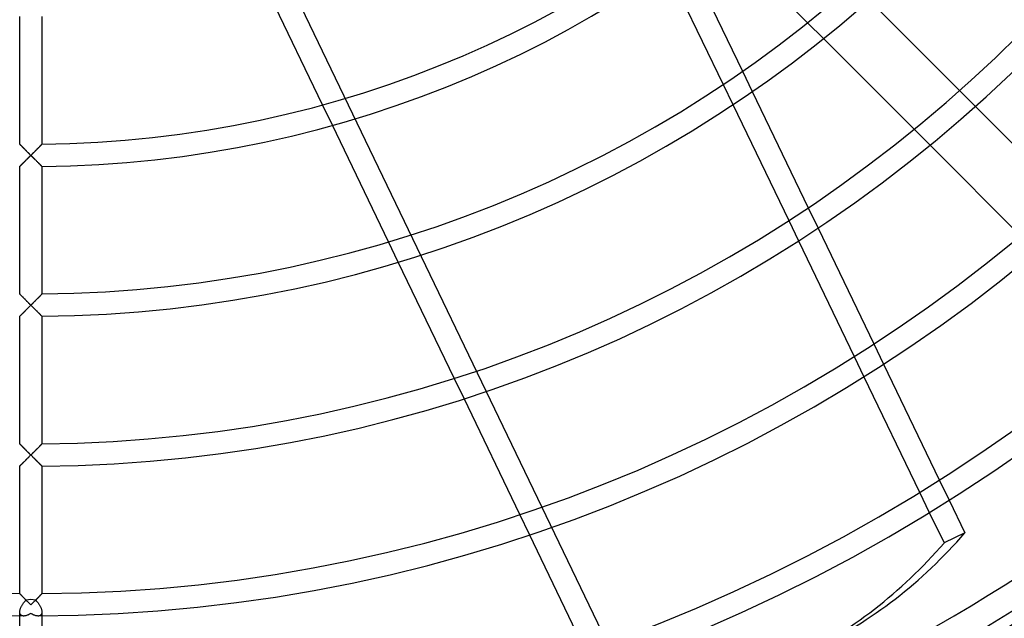
# Model space of a CAD drawing. Extents: x -355 to 355, y -355 to 355.
# Drawn here: x -2 to 147, y -237 to -147 of the extents above; entities that cross this region are included whole.
import ezdxf

# ---------------------------------------------------------------- set-up
doc = ezdxf.new("R2010")
doc.units = 0
doc.layers.add('HIDDEN', color=7, linetype='CONTINUOUS')
doc.layers.add('THICK', color=7, linetype='CONTINUOUS')

msp = doc.modelspace()

# ---------------------------------------------------------------- linework, layer by layer
at = {"layer": 'HIDDEN'}
for p, q in [((22.85, -107.65), (90.53, -248.19)), ((119.44, -149.53), (117.05, -147.14)), ((107.23, -154.44), (108.71, -157.51)), ((104.32, -156.43), (105.79, -159.48)), ((139.95, -157.37), (142.33, -159.75)), ((45.44, -162.57), (43.96, -159.5)), ((135.49, -165.59), (133.1, -163.2)), ((-1.66, -165.45), (-1.68, -165.44)), ((-1.68, -165.44), (-1.68, -165.44)), ((-1.64, -165.47), (-1.66, -165.45)), ((-1.61, -165.5), (-1.64, -165.47)), ((-1.58, -165.54), (-1.61, -165.5)), ((-1.54, -165.58), (-1.58, -165.54)), ((-1.49, -165.63), (-1.54, -165.58)), ((-1.43, -165.68), (-1.49, -165.63)), ((-1.38, -165.74), (-1.43, -165.68)), ((-1.32, -165.8), (-1.38, -165.74)), ((-1.25, -165.87), (-1.32, -165.8)), ((-1.18, -165.94), (-1.25, -165.87)), ((-1.11, -166.01), (-1.18, -165.94)), ((-1.04, -166.09), (-1.11, -166.01)), ((-0.96, -166.16), (-1.04, -166.09)), ((-0.88, -166.24), (-0.96, -166.16)), ((0.96, -166.16), (0.88, -166.24)), ((1.04, -166.09), (0.96, -166.16)), ((1.11, -166.01), (1.04, -166.09)), ((1.18, -165.94), (1.11, -166.01)), ((1.25, -165.87), (1.18, -165.94)), ((1.32, -165.8), (1.25, -165.87)), ((1.38, -165.74), (1.32, -165.8)), ((1.43, -165.68), (1.38, -165.74)), ((1.49, -165.63), (1.43, -165.68)), ((1.54, -165.58), (1.49, -165.63)), ((1.58, -165.54), (1.54, -165.58)), ((1.61, -165.5), (1.58, -165.54)), ((1.64, -165.47), (1.61, -165.5)), ((1.66, -165.45), (1.64, -165.47)), ((1.68, -165.44), (1.66, -165.45)), ((1.68, -165.44), (1.68, -165.44)), ((-0.8, -166.32), (-0.88, -166.24)), ((-0.72, -166.4), (-0.8, -166.32)), ((-0.63, -166.49), (-0.72, -166.4)), ((-0.55, -166.58), (-0.63, -166.49)), ((-0.61, -167.73), (-0.52, -167.65)), ((-0.46, -166.67), (-0.55, -166.58)), ((-0.52, -167.65), (-0.44, -167.56)), ((-0.37, -166.76), (-0.46, -166.67)), ((-0.44, -167.56), (-0.35, -167.47)), ((-0.28, -166.85), (-0.37, -166.76)), ((-0.35, -167.47), (-0.26, -167.39)), ((-0.19, -166.94), (-0.28, -166.85)), ((-0.26, -167.39), (-0.18, -167.3)), ((-0.09, -167.03), (-0.19, -166.94)), ((-0.18, -167.3), (-0.09, -167.21)), ((0, -167.12), (-0.09, -167.03)), ((-0.09, -167.21), (0, -167.12)), ((0.09, -167.03), (0, -167.12)), ((0, -167.12), (0.09, -167.21)), ((0.19, -166.94), (0.09, -167.03)), ((0.09, -167.21), (0.18, -167.3)), ((0.18, -167.3), (0.26, -167.39)), ((0.28, -166.85), (0.19, -166.94)), ((0.26, -167.39), (0.35, -167.47)), ((0.37, -166.76), (0.28, -166.85)), ((0.35, -167.47), (0.44, -167.56)), ((0.46, -166.67), (0.37, -166.76)), ((0.44, -167.56), (0.52, -167.65)), ((0.55, -166.58), (0.46, -166.67)), ((0.52, -167.65), (0.61, -167.73)), ((0.63, -166.49), (0.55, -166.58)), ((0.72, -166.4), (0.63, -166.49)), ((0.8, -166.32), (0.72, -166.4)), ((0.88, -166.24), (0.8, -166.32)), ((-1.68, -168.79), (-1.66, -168.78)), ((-1.68, -168.8), (-1.68, -168.79)), ((-1.66, -168.78), (-1.64, -168.76)), ((-1.64, -168.76), (-1.61, -168.73)), ((-1.61, -168.73), (-1.57, -168.69)), ((-1.57, -168.69), (-1.53, -168.65)), ((-1.53, -168.65), (-1.48, -168.6)), ((-1.48, -168.6), (-1.43, -168.55)), ((-1.43, -168.55), (-1.37, -168.49)), ((-1.37, -168.49), (-1.3, -168.42)), ((-1.3, -168.42), (-1.24, -168.36)), ((-1.24, -168.36), (-1.16, -168.29)), ((-1.16, -168.29), (-1.09, -168.21)), ((-1.09, -168.21), (-1.01, -168.14)), ((-1.01, -168.14), (-0.94, -168.06)), ((-0.94, -168.06), (-0.86, -167.98)), ((-0.86, -167.98), (-0.78, -167.9)), ((-0.78, -167.9), (-0.69, -167.82)), ((-0.69, -167.82), (-0.61, -167.73)), ((0.61, -167.73), (0.69, -167.82)), ((0.69, -167.82), (0.78, -167.9)), ((0.78, -167.9), (0.86, -167.98)), ((0.86, -167.98), (0.94, -168.06)), ((0.94, -168.06), (1.01, -168.14)), ((1.01, -168.14), (1.09, -168.21)), ((1.09, -168.21), (1.16, -168.29)), ((1.16, -168.29), (1.24, -168.36)), ((1.24, -168.36), (1.3, -168.42)), ((1.3, -168.42), (1.37, -168.49)), ((1.37, -168.49), (1.43, -168.55)), ((1.43, -168.55), (1.48, -168.6)), ((1.48, -168.6), (1.53, -168.65)), ((1.53, -168.65), (1.57, -168.69)), ((1.57, -168.69), (1.61, -168.73)), ((1.61, -168.73), (1.64, -168.76)), ((1.64, -168.76), (1.66, -168.78)), ((1.66, -168.78), (1.68, -168.79)), ((1.68, -168.79), (1.68, -168.8)), ((117.14, -175.01), (118.61, -178.07)), ((114.2, -176.94), (115.67, -179.99)), ((55.37, -183.2), (53.89, -180.13)), ((-1.68, -188.02), (-1.68, -188.01)), ((-1.66, -188.03), (-1.68, -188.02)), ((-1.64, -188.05), (-1.66, -188.03)), ((-1.61, -188.08), (-1.64, -188.05)), ((-1.58, -188.12), (-1.61, -188.08)), ((-1.54, -188.16), (-1.58, -188.12)), ((-1.49, -188.21), (-1.54, -188.16)), ((-1.44, -188.26), (-1.49, -188.21)), ((-1.38, -188.32), (-1.44, -188.26)), ((-1.32, -188.38), (-1.38, -188.32)), ((-1.25, -188.45), (-1.32, -188.38)), ((1.32, -188.38), (1.25, -188.45)), ((1.38, -188.32), (1.32, -188.38)), ((1.44, -188.26), (1.38, -188.32)), ((1.49, -188.21), (1.44, -188.26)), ((1.54, -188.16), (1.49, -188.21)), ((1.58, -188.12), (1.54, -188.16)), ((1.61, -188.08), (1.58, -188.12)), ((1.64, -188.05), (1.61, -188.08)), ((1.66, -188.03), (1.64, -188.05)), ((1.68, -188.02), (1.66, -188.03)), ((1.68, -188.01), (1.68, -188.02)), ((-1.18, -188.51), (-1.25, -188.45)), ((-1.11, -188.59), (-1.18, -188.51)), ((-1.04, -188.66), (-1.11, -188.59)), ((-0.96, -188.74), (-1.04, -188.66)), ((-0.88, -188.81), (-0.96, -188.74)), ((-0.8, -188.9), (-0.88, -188.81)), ((-0.72, -188.98), (-0.8, -188.9)), ((-0.64, -189.06), (-0.72, -188.98)), ((-0.55, -189.15), (-0.64, -189.06)), ((-0.46, -189.24), (-0.55, -189.15)), ((-0.37, -189.33), (-0.46, -189.24)), ((-0.28, -189.42), (-0.37, -189.33)), ((-0.19, -189.51), (-0.28, -189.42)), ((-0.27, -189.97), (-0.18, -189.88)), ((-0.09, -189.61), (-0.19, -189.51)), ((-0.18, -189.88), (-0.09, -189.79)), ((0, -189.7), (-0.09, -189.61)), ((-0.09, -189.79), (0, -189.7)), ((0.09, -189.61), (0, -189.7)), ((0, -189.7), (0.09, -189.79)), ((0.19, -189.51), (0.09, -189.61)), ((0.09, -189.79), (0.19, -189.89)), ((0.28, -189.42), (0.19, -189.51)), ((0.19, -189.89), (0.28, -189.98)), ((0.37, -189.33), (0.28, -189.42)), ((0.46, -189.24), (0.37, -189.33)), ((0.55, -189.15), (0.46, -189.24)), ((0.64, -189.06), (0.55, -189.15)), ((0.72, -188.98), (0.64, -189.06)), ((0.8, -188.9), (0.72, -188.98)), ((0.88, -188.81), (0.8, -188.9)), ((0.96, -188.74), (0.88, -188.81)), ((1.04, -188.66), (0.96, -188.74)), ((1.11, -188.59), (1.04, -188.66)), ((1.18, -188.51), (1.11, -188.59)), ((1.25, -188.45), (1.18, -188.51)), ((-1.68, -191.37), (-1.66, -191.36)), ((-1.68, -191.37), (-1.68, -191.37)), ((-1.66, -191.36), (-1.64, -191.34)), ((-1.64, -191.34), (-1.62, -191.31)), ((-1.62, -191.31), (-1.59, -191.28)), ((-1.59, -191.28), (-1.55, -191.24)), ((-1.55, -191.24), (-1.5, -191.19)), ((-1.5, -191.19), (-1.45, -191.15)), ((-1.45, -191.15), (-1.4, -191.09)), ((-1.4, -191.09), (-1.34, -191.03)), ((-1.34, -191.03), (-1.28, -190.97)), ((-1.28, -190.97), (-1.21, -190.91)), ((-1.21, -190.91), (-1.14, -190.84)), ((-1.14, -190.84), (-1.07, -190.77)), ((-1.07, -190.77), (-1, -190.7)), ((-1, -190.7), (-0.93, -190.62)), ((-0.93, -190.62), (-0.85, -190.55)), ((-0.85, -190.55), (-0.77, -190.47)), ((-0.77, -190.47), (-0.69, -190.39)), ((-0.69, -190.39), (-0.61, -190.31)), ((-0.61, -190.31), (-0.53, -190.23)), ((-0.53, -190.23), (-0.44, -190.14)), ((-0.44, -190.14), (-0.35, -190.05)), ((-0.35, -190.05), (-0.27, -189.97)), ((0.28, -189.98), (0.37, -190.07)), ((0.37, -190.07), (0.46, -190.16)), ((0.46, -190.16), (0.55, -190.25)), ((0.55, -190.25), (0.63, -190.33)), ((0.63, -190.33), (0.72, -190.42)), ((0.72, -190.42), (0.8, -190.5)), ((0.8, -190.5), (0.88, -190.58)), ((0.88, -190.58), (0.96, -190.66)), ((0.96, -190.66), (1.03, -190.73)), ((1.03, -190.73), (1.11, -190.8)), ((1.11, -190.8), (1.18, -190.88)), ((1.18, -190.88), (1.25, -190.94)), ((1.25, -190.94), (1.31, -191.01)), ((1.31, -191.01), (1.38, -191.07)), ((1.38, -191.07), (1.43, -191.13)), ((1.43, -191.13), (1.49, -191.18)), ((1.49, -191.18), (1.54, -191.23)), ((1.54, -191.23), (1.58, -191.27)), ((1.58, -191.27), (1.61, -191.31)), ((1.61, -191.31), (1.64, -191.34)), ((1.64, -191.34), (1.66, -191.36)), ((1.66, -191.36), (1.68, -191.37)), ((1.68, -191.37), (1.68, -191.37)), ((127.02, -195.54), (128.49, -198.59)), ((124.06, -197.42), (125.53, -200.47)), ((65.27, -203.76), (63.8, -200.7)), ((-1.66, -210.61), (-1.68, -210.59)), ((-1.68, -210.59), (-1.68, -210.59)), ((-1.64, -210.63), (-1.66, -210.61)), ((-1.61, -210.66), (-1.64, -210.63)), ((-1.58, -210.69), (-1.61, -210.66)), ((1.61, -210.66), (1.58, -210.69)), ((1.64, -210.63), (1.61, -210.66)), ((1.66, -210.61), (1.64, -210.63)), ((1.68, -210.59), (1.66, -210.61)), ((1.68, -210.59), (1.68, -210.59)), ((-1.53, -210.73), (-1.58, -210.69)), ((-1.49, -210.78), (-1.53, -210.73)), ((-1.43, -210.84), (-1.49, -210.78)), ((-1.38, -210.9), (-1.43, -210.84)), ((-1.31, -210.96), (-1.38, -210.9)), ((-1.25, -211.02), (-1.31, -210.96)), ((-1.18, -211.09), (-1.25, -211.02)), ((-1.11, -211.17), (-1.18, -211.09)), ((-1.03, -211.24), (-1.11, -211.17)), ((-0.95, -211.32), (-1.03, -211.24)), ((-0.88, -211.4), (-0.95, -211.32)), ((-0.8, -211.48), (-0.88, -211.4)), ((-0.71, -211.56), (-0.8, -211.48)), ((-0.63, -211.64), (-0.71, -211.56)), ((-0.54, -211.73), (-0.63, -211.64)), ((-0.46, -211.82), (-0.54, -211.73)), ((-0.37, -211.91), (-0.46, -211.82)), ((-0.28, -212), (-0.37, -211.91)), ((-0.18, -212.09), (-0.28, -212)), ((-0.09, -212.18), (-0.18, -212.09)), ((0.18, -212.09), (0.09, -212.18)), ((0.28, -212), (0.18, -212.09)), ((0.37, -211.91), (0.28, -212)), ((0.46, -211.82), (0.37, -211.91)), ((0.54, -211.73), (0.46, -211.82)), ((0.63, -211.64), (0.54, -211.73)), ((0.71, -211.56), (0.63, -211.64)), ((0.8, -211.48), (0.71, -211.56)), ((0.88, -211.4), (0.8, -211.48)), ((0.95, -211.32), (0.88, -211.4)), ((1.03, -211.24), (0.95, -211.32)), ((1.11, -211.17), (1.03, -211.24)), ((1.18, -211.09), (1.11, -211.17)), ((1.25, -211.02), (1.18, -211.09)), ((1.31, -210.96), (1.25, -211.02)), ((1.38, -210.9), (1.31, -210.96)), ((1.43, -210.84), (1.38, -210.9)), ((1.49, -210.78), (1.43, -210.84)), ((1.53, -210.73), (1.49, -210.78)), ((1.58, -210.69), (1.53, -210.73)), ((-1.4, -213.67), (-1.34, -213.61)), ((-1.34, -213.61), (-1.28, -213.55)), ((-1.28, -213.55), (-1.21, -213.48)), ((-1.21, -213.48), (-1.14, -213.42)), ((-1.14, -213.42), (-1.07, -213.35)), ((-1.07, -213.35), (-1, -213.27)), ((-1, -213.27), (-0.93, -213.2)), ((-0.93, -213.2), (-0.85, -213.13)), ((-0.85, -213.13), (-0.77, -213.05)), ((-0.77, -213.05), (-0.69, -212.97)), ((-0.69, -212.97), (-0.61, -212.89)), ((-0.61, -212.89), (-0.53, -212.8)), ((-0.53, -212.8), (-0.44, -212.72)), ((-0.44, -212.72), (-0.36, -212.63)), ((-0.36, -212.63), (-0.27, -212.54)), ((-0.27, -212.54), (-0.18, -212.45)), ((-0.18, -212.45), (-0.09, -212.36)), ((0, -212.27), (-0.09, -212.18)), ((-0.09, -212.36), (0, -212.27)), ((0.09, -212.18), (0, -212.27)), ((0, -212.27), (0.09, -212.36)), ((0.09, -212.36), (0.18, -212.45)), ((0.18, -212.45), (0.27, -212.54)), ((0.27, -212.54), (0.36, -212.63)), ((0.36, -212.63), (0.44, -212.72)), ((0.44, -212.72), (0.53, -212.8)), ((0.53, -212.8), (0.61, -212.89)), ((0.61, -212.89), (0.69, -212.97)), ((0.69, -212.97), (0.77, -213.05)), ((0.77, -213.05), (0.85, -213.13)), ((0.85, -213.13), (0.93, -213.2)), ((0.93, -213.2), (1, -213.27)), ((1, -213.27), (1.07, -213.35)), ((1.07, -213.35), (1.14, -213.42)), ((1.14, -213.42), (1.21, -213.48)), ((1.21, -213.48), (1.28, -213.55)), ((1.28, -213.55), (1.34, -213.61)), ((1.34, -213.61), (1.4, -213.67)), ((-1.68, -213.94), (-1.66, -213.93)), ((-1.68, -213.95), (-1.68, -213.94)), ((-1.66, -213.93), (-1.64, -213.91)), ((-1.64, -213.91), (-1.62, -213.89)), ((-1.62, -213.89), (-1.59, -213.85)), ((-1.59, -213.85), (-1.55, -213.82)), ((-1.55, -213.82), (-1.5, -213.77)), ((-1.5, -213.77), (-1.45, -213.72)), ((-1.45, -213.72), (-1.4, -213.67)), ((1.4, -213.67), (1.45, -213.72)), ((1.45, -213.72), (1.5, -213.77)), ((1.5, -213.77), (1.55, -213.82)), ((1.55, -213.82), (1.59, -213.85)), ((1.59, -213.85), (1.62, -213.89)), ((1.62, -213.89), (1.64, -213.91)), ((1.64, -213.91), (1.66, -213.93)), ((1.66, -213.93), (1.68, -213.94)), ((1.68, -213.94), (1.68, -213.95)), ((136.89, -216.03), (138.36, -219.07)), ((133.92, -217.88), (135.38, -220.92)), ((75.15, -224.27), (73.68, -221.22)), ((-1.68, -233.17), (-1.68, -233.16)), ((-1.67, -233.18), (-1.68, -233.17)), ((-1.65, -233.19), (-1.67, -233.18)), ((-1.63, -233.21), (-1.65, -233.19)), ((-1.61, -233.23), (-1.63, -233.21)), ((-1.58, -233.26), (-1.61, -233.23)), ((-1.55, -233.3), (-1.58, -233.26)), ((-1.51, -233.34), (-1.55, -233.3)), ((-1.47, -233.38), (-1.51, -233.34)), ((-1.42, -233.42), (-1.47, -233.38)), ((-1.37, -233.47), (-1.42, -233.42)), ((-1.32, -233.52), (-1.37, -233.47)), ((-1.27, -233.58), (-1.32, -233.52)), ((-1.21, -233.63), (-1.27, -233.58)), ((-1.16, -233.69), (-1.21, -233.63)), ((-1.1, -233.75), (-1.16, -233.69)), ((-1.04, -233.81), (-1.1, -233.75)), ((-0.97, -233.87), (-1.04, -233.81)), ((-0.91, -233.94), (-0.97, -233.87)), ((-0.97, -234.42), (-0.91, -234.35)), ((-0.84, -234), (-0.91, -233.94)), ((-0.91, -234.35), (-0.84, -234.27)), ((-0.78, -234.07), (-0.84, -234)), ((-0.84, -234.27), (-0.78, -234.2)), ((-0.71, -234.14), (-0.78, -234.07)), ((-0.78, -234.2), (-0.71, -234.14)), ((0.78, -234.07), (0.71, -234.14)), ((0.71, -234.14), (0.78, -234.2)), ((0.84, -234), (0.78, -234.07)), ((0.78, -234.2), (0.84, -234.27)), ((0.91, -233.94), (0.84, -234)), ((0.84, -234.27), (0.91, -234.35)), ((0.97, -233.87), (0.91, -233.94)), ((0.91, -234.35), (0.97, -234.42)), ((1.04, -233.81), (0.97, -233.87)), ((1.1, -233.75), (1.04, -233.81)), ((1.16, -233.69), (1.1, -233.75)), ((1.21, -233.63), (1.16, -233.69)), ((1.27, -233.58), (1.21, -233.63)), ((1.32, -233.52), (1.27, -233.58)), ((1.37, -233.47), (1.32, -233.52)), ((1.42, -233.42), (1.37, -233.47)), ((1.47, -233.38), (1.42, -233.42)), ((1.51, -233.34), (1.47, -233.38)), ((1.55, -233.3), (1.51, -233.34)), ((1.58, -233.26), (1.55, -233.3)), ((1.61, -233.23), (1.58, -233.26)), ((1.63, -233.21), (1.61, -233.23)), ((1.65, -233.19), (1.63, -233.21)), ((1.67, -233.18), (1.65, -233.19)), ((1.68, -233.17), (1.67, -233.18)), ((1.68, -233.16), (1.68, -233.17)), ((-1.68, -235.84), (-1.67, -235.76)), ((-1.68, -235.92), (-1.68, -235.84)), ((-1.67, -235.76), (-1.65, -235.68)), ((-1.65, -235.68), (-1.63, -235.6)), ((-1.63, -235.6), (-1.61, -235.51)), ((-1.61, -235.51), (-1.58, -235.42)), ((-1.58, -235.42), (-1.55, -235.33)), ((-1.55, -235.33), (-1.51, -235.25)), ((-1.51, -235.25), (-1.47, -235.16)), ((-1.47, -235.16), (-1.42, -235.07)), ((-1.42, -235.07), (-1.37, -234.98)), ((-1.37, -234.98), (-1.32, -234.9)), ((-1.32, -234.9), (-1.27, -234.82)), ((-1.27, -234.82), (-1.21, -234.73)), ((-1.21, -234.73), (-1.16, -234.65)), ((-1.16, -234.65), (-1.1, -234.57)), ((-1.1, -234.57), (-1.04, -234.5)), ((-1.04, -234.5), (-0.97, -234.42)), ((0.97, -234.42), (1.04, -234.5)), ((1.04, -234.5), (1.1, -234.57)), ((1.1, -234.57), (1.16, -234.65)), ((1.16, -234.65), (1.21, -234.73)), ((1.21, -234.73), (1.27, -234.82)), ((1.27, -234.82), (1.32, -234.9)), ((1.32, -234.9), (1.37, -234.98)), ((1.37, -234.98), (1.42, -235.07)), ((1.42, -235.07), (1.47, -235.16)), ((1.47, -235.16), (1.51, -235.25)), ((1.51, -235.25), (1.55, -235.33)), ((1.55, -235.33), (1.58, -235.42)), ((1.58, -235.42), (1.61, -235.51)), ((1.61, -235.51), (1.63, -235.6)), ((1.63, -235.6), (1.65, -235.68)), ((1.65, -235.68), (1.67, -235.76)), ((1.67, -235.76), (1.68, -235.84)), ((1.68, -235.84), (1.68, -235.92)), ((-1.68, -235.99), (-1.68, -235.92)), ((-1.68, -236.52), (-1.68, -235.92)), ((-1.67, -236.05), (-1.68, -235.99)), ((-1.66, -236.11), (-1.67, -236.05)), ((-1.64, -236.17), (-1.66, -236.11)), ((-1.62, -236.22), (-1.64, -236.17)), ((-1.6, -236.27), (-1.62, -236.22)), ((-1.57, -236.31), (-1.6, -236.27)), ((-1.54, -236.35), (-1.57, -236.31)), ((-1.5, -236.39), (-1.54, -236.35)), ((-1.46, -236.42), (-1.5, -236.39)), ((-1.42, -236.44), (-1.46, -236.42)), ((-1.38, -236.47), (-1.42, -236.44)), ((-1.33, -236.49), (-1.38, -236.47)), ((-1.29, -236.5), (-1.33, -236.49)), ((-1.24, -236.51), (-1.29, -236.5)), ((-1.18, -236.52), (-1.24, -236.51)), ((-1.13, -236.53), (-1.18, -236.52)), ((-1.08, -236.53), (-1.13, -236.53)), ((1.13, -236.53), (1.08, -236.53)), ((1.18, -236.52), (1.13, -236.53)), ((1.24, -236.51), (1.18, -236.52)), ((1.29, -236.5), (1.24, -236.51)), ((1.33, -236.49), (1.29, -236.5)), ((1.38, -236.47), (1.33, -236.49)), ((1.42, -236.44), (1.38, -236.47)), ((1.46, -236.42), (1.42, -236.44)), ((1.5, -236.39), (1.46, -236.42)), ((1.54, -236.35), (1.5, -236.39)), ((1.57, -236.31), (1.54, -236.35)), ((1.6, -236.27), (1.57, -236.31)), ((1.62, -236.22), (1.6, -236.27)), ((1.64, -236.17), (1.62, -236.22)), ((1.66, -236.11), (1.64, -236.17)), ((1.67, -236.05), (1.66, -236.11)), ((1.68, -235.99), (1.67, -236.05)), ((1.68, -235.92), (1.68, -236.52)), ((1.68, -235.92), (1.68, -235.99))]:
    msp.add_line(p, q, dxfattribs=at)
for radius, start, end in [(298, 180, 0), (280, 180, 270), (280, 270, 0)]:
    msp.add_arc((0, 0), radius, start, end, dxfattribs=at)
msp.add_ellipse((0, -234.85), major_axis=(-1.68, 0), ratio=0.469038, start_param=-2.008785, end_param=-1.132808, dxfattribs=at)
at = {"layer": 'THICK'}
for p, q in [((98.78, -136.89), (107.23, -154.44)), ((95.89, -138.92), (104.32, -156.43)), ((43.96, -159.5), (35.46, -141.86)), ((117.05, -147.14), (112.45, -142.55)), ((126.33, -143.76), (139.95, -157.37)), ((-1.68, -165.44), (-1.68, -146.22)), ((1.68, -146.22), (1.68, -165.44)), ((133.1, -163.2), (119.44, -149.53)), ((108.71, -157.51), (117.14, -175.01)), ((105.79, -159.48), (114.2, -176.94)), ((142.33, -159.75), (155.93, -173.36)), ((53.89, -180.13), (45.44, -162.57)), ((-1.68, -165.44), (-1.68, -165.44)), ((-1.68, -165.44), (-1.66, -165.46)), ((-1.66, -165.46), (-1.64, -165.48)), ((-1.64, -165.48), (-1.61, -165.51)), ((-1.61, -165.51), (-1.57, -165.55)), ((-1.57, -165.55), (-1.52, -165.6)), ((-1.52, -165.6), (-1.47, -165.65)), ((-1.47, -165.65), (-1.41, -165.71)), ((-1.41, -165.71), (-1.34, -165.78)), ((-1.34, -165.78), (-1.28, -165.84)), ((-1.28, -165.84), (-1.2, -165.92)), ((-1.2, -165.92), (-1.13, -165.99)), ((-1.13, -165.99), (-1.05, -166.07)), ((-1.05, -166.07), (-0.97, -166.15)), ((-0.97, -166.15), (-0.89, -166.23)), ((0.89, -166.23), (0.97, -166.15)), ((0.97, -166.15), (1.05, -166.07)), ((1.05, -166.07), (1.13, -165.99)), ((1.13, -165.99), (1.2, -165.92)), ((1.2, -165.92), (1.28, -165.84)), ((1.28, -165.84), (1.34, -165.78)), ((1.34, -165.78), (1.41, -165.71)), ((1.41, -165.71), (1.47, -165.65)), ((1.47, -165.65), (1.52, -165.6)), ((1.52, -165.6), (1.57, -165.55)), ((1.57, -165.55), (1.61, -165.51)), ((1.61, -165.51), (1.64, -165.48)), ((1.64, -165.48), (1.66, -165.46)), ((1.66, -165.46), (1.68, -165.44)), ((1.68, -165.44), (1.68, -165.44)), ((149.14, -179.24), (135.49, -165.59)), ((-0.89, -166.23), (-0.8, -166.32)), ((-0.8, -166.32), (-0.72, -166.41)), ((-0.72, -166.41), (-0.63, -166.49)), ((-0.63, -166.49), (-0.54, -166.58)), ((-0.5, -167.63), (-0.59, -167.71)), ((-0.54, -166.58), (-0.45, -166.67)), ((-0.42, -167.54), (-0.5, -167.63)), ((-0.45, -166.67), (-0.36, -166.76)), ((-0.34, -167.46), (-0.42, -167.54)), ((-0.36, -166.76), (-0.27, -166.85)), ((-0.25, -167.38), (-0.34, -167.46)), ((-0.27, -166.85), (-0.18, -166.94)), ((-0.17, -167.29), (-0.25, -167.38)), ((-0.18, -166.94), (-0.09, -167.03)), ((-0.08, -167.21), (-0.17, -167.29)), ((-0.09, -167.03), (0, -167.12)), ((0, -167.12), (-0.08, -167.21)), ((0, -167.12), (0.09, -167.03)), ((0.08, -167.21), (0, -167.12)), ((0.17, -167.29), (0.08, -167.21)), ((0.09, -167.03), (0.18, -166.94)), ((0.25, -167.38), (0.17, -167.29)), ((0.18, -166.94), (0.27, -166.85)), ((0.34, -167.46), (0.25, -167.38)), ((0.27, -166.85), (0.36, -166.76)), ((0.42, -167.54), (0.34, -167.46)), ((0.36, -166.76), (0.45, -166.67)), ((0.5, -167.63), (0.42, -167.54)), ((0.45, -166.67), (0.54, -166.58)), ((0.59, -167.71), (0.5, -167.63)), ((0.54, -166.58), (0.63, -166.49)), ((0.63, -166.49), (0.72, -166.41)), ((0.72, -166.41), (0.8, -166.32)), ((0.8, -166.32), (0.89, -166.23)), ((-1.66, -168.78), (-1.68, -168.79)), ((-1.68, -168.79), (-1.68, -168.8)), ((-1.68, -188.01), (-1.68, -168.8)), ((-1.64, -168.76), (-1.66, -168.78)), ((-1.62, -168.73), (-1.64, -168.76)), ((-1.58, -168.7), (-1.62, -168.73)), ((-1.54, -168.66), (-1.58, -168.7)), ((-1.49, -168.61), (-1.54, -168.66)), ((-1.44, -168.56), (-1.49, -168.61)), ((-1.39, -168.51), (-1.44, -168.56)), ((-1.33, -168.45), (-1.39, -168.51)), ((-1.26, -168.38), (-1.33, -168.45)), ((-1.2, -168.32), (-1.26, -168.38)), ((-1.13, -168.25), (-1.2, -168.32)), ((-1.05, -168.18), (-1.13, -168.25)), ((-0.98, -168.1), (-1.05, -168.18)), ((-0.9, -168.03), (-0.98, -168.1)), ((-0.83, -167.95), (-0.9, -168.03)), ((-0.75, -167.87), (-0.83, -167.95)), ((-0.67, -167.79), (-0.75, -167.87)), ((-0.59, -167.71), (-0.67, -167.79)), ((0.67, -167.79), (0.59, -167.71)), ((0.75, -167.87), (0.67, -167.79)), ((0.83, -167.95), (0.75, -167.87)), ((0.9, -168.03), (0.83, -167.95)), ((0.98, -168.1), (0.9, -168.03)), ((1.05, -168.18), (0.98, -168.1)), ((1.13, -168.25), (1.05, -168.18)), ((1.2, -168.32), (1.13, -168.25)), ((1.26, -168.38), (1.2, -168.32)), ((1.33, -168.45), (1.26, -168.38)), ((1.39, -168.51), (1.33, -168.45)), ((1.44, -168.56), (1.39, -168.51)), ((1.49, -168.61), (1.44, -168.56)), ((1.54, -168.66), (1.49, -168.61)), ((1.58, -168.7), (1.54, -168.66)), ((1.62, -168.73), (1.58, -168.7)), ((1.64, -168.76), (1.62, -168.73)), ((1.66, -168.78), (1.64, -168.76)), ((1.68, -168.79), (1.66, -168.78)), ((1.68, -168.8), (1.68, -168.79)), ((1.68, -168.8), (1.68, -188.01)), ((118.61, -178.07), (127.02, -195.54)), ((115.67, -179.99), (124.06, -197.42)), ((63.8, -200.7), (55.37, -183.2)), ((-1.68, -188.01), (-1.68, -188.02)), ((-1.68, -188.02), (-1.66, -188.03)), ((-1.66, -188.03), (-1.64, -188.06)), ((-1.64, -188.06), (-1.61, -188.09)), ((-1.61, -188.09), (-1.57, -188.13)), ((-1.57, -188.13), (-1.52, -188.18)), ((-1.52, -188.18), (-1.47, -188.23)), ((-1.47, -188.23), (-1.41, -188.29)), ((-1.41, -188.29), (-1.34, -188.35)), ((-1.34, -188.35), (-1.28, -188.42)), ((1.28, -188.42), (1.34, -188.35)), ((1.34, -188.35), (1.41, -188.29)), ((1.41, -188.29), (1.47, -188.23)), ((1.47, -188.23), (1.52, -188.18)), ((1.52, -188.18), (1.57, -188.13)), ((1.57, -188.13), (1.61, -188.09)), ((1.61, -188.09), (1.64, -188.06)), ((1.64, -188.06), (1.66, -188.03)), ((1.66, -188.03), (1.68, -188.02)), ((1.68, -188.02), (1.68, -188.01)), ((-1.28, -188.42), (-1.2, -188.49)), ((-1.2, -188.49), (-1.13, -188.57)), ((-1.13, -188.57), (-1.05, -188.65)), ((-1.05, -188.65), (-0.97, -188.73)), ((-0.97, -188.73), (-0.89, -188.81)), ((-0.89, -188.81), (-0.8, -188.89)), ((-0.8, -188.89), (-0.72, -188.98)), ((-0.72, -188.98), (-0.63, -189.07)), ((-0.63, -189.07), (-0.54, -189.16)), ((-0.54, -189.16), (-0.45, -189.25)), ((-0.45, -189.25), (-0.36, -189.34)), ((-0.36, -189.34), (-0.27, -189.43)), ((-0.19, -189.89), (-0.28, -189.98)), ((-0.27, -189.43), (-0.18, -189.52)), ((-0.09, -189.79), (-0.19, -189.89)), ((-0.18, -189.52), (-0.09, -189.61)), ((-0.09, -189.61), (0, -189.7)), ((0, -189.7), (-0.09, -189.79)), ((0, -189.7), (0.09, -189.61)), ((0.09, -189.79), (0, -189.7)), ((0.09, -189.61), (0.18, -189.52)), ((0.18, -189.88), (0.09, -189.79)), ((0.18, -189.52), (0.27, -189.43)), ((0.27, -189.97), (0.18, -189.88)), ((0.27, -189.43), (0.36, -189.34)), ((0.36, -189.34), (0.45, -189.25)), ((0.45, -189.25), (0.54, -189.16)), ((0.54, -189.16), (0.63, -189.07)), ((0.63, -189.07), (0.72, -188.98)), ((0.72, -188.98), (0.8, -188.89)), ((0.8, -188.89), (0.89, -188.81)), ((0.89, -188.81), (0.97, -188.73)), ((0.97, -188.73), (1.05, -188.65)), ((1.05, -188.65), (1.13, -188.57)), ((1.13, -188.57), (1.2, -188.49)), ((1.2, -188.49), (1.28, -188.42)), ((-1.66, -191.36), (-1.68, -191.37)), ((-1.68, -191.37), (-1.68, -191.37)), ((-1.68, -210.59), (-1.68, -191.37)), ((-1.64, -191.34), (-1.66, -191.36)), ((-1.61, -191.31), (-1.64, -191.34)), ((-1.58, -191.27), (-1.61, -191.31)), ((-1.54, -191.23), (-1.58, -191.27)), ((-1.49, -191.18), (-1.54, -191.23)), ((-1.43, -191.13), (-1.49, -191.18)), ((-1.38, -191.07), (-1.43, -191.13)), ((-1.31, -191.01), (-1.38, -191.07)), ((-1.25, -190.94), (-1.31, -191.01)), ((-1.18, -190.88), (-1.25, -190.94)), ((-1.11, -190.8), (-1.18, -190.88)), ((-1.03, -190.73), (-1.11, -190.8)), ((-0.96, -190.66), (-1.03, -190.73)), ((-0.88, -190.58), (-0.96, -190.66)), ((-0.8, -190.5), (-0.88, -190.58)), ((-0.72, -190.42), (-0.8, -190.5)), ((-0.63, -190.33), (-0.72, -190.42)), ((-0.55, -190.25), (-0.63, -190.33)), ((-0.46, -190.16), (-0.55, -190.25)), ((-0.37, -190.07), (-0.46, -190.16)), ((-0.28, -189.98), (-0.37, -190.07)), ((0.35, -190.05), (0.27, -189.97)), ((0.44, -190.14), (0.35, -190.05)), ((0.53, -190.23), (0.44, -190.14)), ((0.61, -190.31), (0.53, -190.23)), ((0.69, -190.39), (0.61, -190.31)), ((0.77, -190.47), (0.69, -190.39)), ((0.85, -190.55), (0.77, -190.47)), ((0.93, -190.62), (0.85, -190.55)), ((1, -190.7), (0.93, -190.62)), ((1.07, -190.77), (1, -190.7)), ((1.14, -190.84), (1.07, -190.77)), ((1.21, -190.91), (1.14, -190.84)), ((1.28, -190.97), (1.21, -190.91)), ((1.34, -191.03), (1.28, -190.97)), ((1.4, -191.09), (1.34, -191.03)), ((1.45, -191.15), (1.4, -191.09)), ((1.5, -191.19), (1.45, -191.15)), ((1.55, -191.24), (1.5, -191.19)), ((1.59, -191.28), (1.55, -191.24)), ((1.62, -191.31), (1.59, -191.28)), ((1.64, -191.34), (1.62, -191.31)), ((1.66, -191.36), (1.64, -191.34)), ((1.68, -191.37), (1.66, -191.36)), ((1.68, -191.37), (1.68, -191.37)), ((1.68, -191.37), (1.68, -210.59)), ((128.49, -198.59), (136.89, -216.03)), ((125.53, -200.47), (133.92, -217.88)), ((73.68, -221.22), (65.27, -203.76)), ((-1.68, -210.59), (-1.68, -210.59)), ((-1.68, -210.59), (-1.66, -210.61)), ((-1.66, -210.61), (-1.64, -210.63)), ((-1.64, -210.63), (-1.61, -210.66)), ((-1.61, -210.66), (-1.57, -210.7)), ((1.57, -210.7), (1.61, -210.66)), ((1.61, -210.66), (1.64, -210.63)), ((1.64, -210.63), (1.66, -210.61)), ((1.66, -210.61), (1.68, -210.59)), ((1.68, -210.59), (1.68, -210.59)), ((-1.57, -210.7), (-1.52, -210.75)), ((-1.52, -210.75), (-1.47, -210.8)), ((-1.47, -210.8), (-1.41, -210.86)), ((-1.41, -210.86), (-1.34, -210.93)), ((-1.34, -210.93), (-1.28, -211)), ((-1.28, -211), (-1.2, -211.07)), ((-1.2, -211.07), (-1.13, -211.14)), ((-1.13, -211.14), (-1.05, -211.22)), ((-1.05, -211.22), (-0.97, -211.3)), ((-0.97, -211.3), (-0.89, -211.39)), ((-0.89, -211.39), (-0.8, -211.47)), ((-0.8, -211.47), (-0.72, -211.56)), ((-0.72, -211.56), (-0.63, -211.64)), ((-0.63, -211.64), (-0.54, -211.73)), ((-0.54, -211.73), (-0.45, -211.82)), ((-0.45, -211.82), (-0.36, -211.91)), ((-0.36, -211.91), (-0.27, -212)), ((-0.27, -212), (-0.18, -212.09)), ((-0.18, -212.09), (-0.09, -212.18)), ((0.09, -212.18), (0.18, -212.09)), ((0.18, -212.09), (0.27, -212)), ((0.27, -212), (0.36, -211.91)), ((0.36, -211.91), (0.45, -211.82)), ((0.45, -211.82), (0.54, -211.73)), ((0.54, -211.73), (0.63, -211.64)), ((0.63, -211.64), (0.72, -211.56)), ((0.72, -211.56), (0.8, -211.47)), ((0.8, -211.47), (0.89, -211.39)), ((0.89, -211.39), (0.97, -211.3)), ((0.97, -211.3), (1.05, -211.22)), ((1.05, -211.22), (1.13, -211.14)), ((1.13, -211.14), (1.2, -211.07)), ((1.2, -211.07), (1.28, -211)), ((1.28, -211), (1.34, -210.93)), ((1.34, -210.93), (1.41, -210.86)), ((1.41, -210.86), (1.47, -210.8)), ((1.47, -210.8), (1.52, -210.75)), ((1.52, -210.75), (1.57, -210.7)), ((-1.32, -213.59), (-1.38, -213.65)), ((-1.25, -213.52), (-1.32, -213.59)), ((-1.18, -213.45), (-1.25, -213.52)), ((-1.11, -213.38), (-1.18, -213.45)), ((-1.04, -213.31), (-1.11, -213.38)), ((-0.96, -213.23), (-1.04, -213.31)), ((-0.88, -213.15), (-0.96, -213.23)), ((-0.8, -213.07), (-0.88, -213.15)), ((-0.72, -212.99), (-0.8, -213.07)), ((-0.63, -212.91), (-0.72, -212.99)), ((-0.55, -212.82), (-0.63, -212.91)), ((-0.46, -212.73), (-0.55, -212.82)), ((-0.37, -212.64), (-0.46, -212.73)), ((-0.28, -212.55), (-0.37, -212.64)), ((-0.19, -212.46), (-0.28, -212.55)), ((-0.09, -212.37), (-0.19, -212.46)), ((-0.09, -212.18), (0, -212.27)), ((0, -212.27), (-0.09, -212.37)), ((0, -212.27), (0.09, -212.18)), ((0.09, -212.37), (0, -212.27)), ((0.19, -212.46), (0.09, -212.37)), ((0.28, -212.55), (0.19, -212.46)), ((0.37, -212.64), (0.28, -212.55)), ((0.46, -212.73), (0.37, -212.64)), ((0.55, -212.82), (0.46, -212.73)), ((0.63, -212.91), (0.55, -212.82)), ((0.72, -212.99), (0.63, -212.91)), ((0.8, -213.07), (0.72, -212.99)), ((0.88, -213.15), (0.8, -213.07)), ((0.96, -213.23), (0.88, -213.15)), ((1.04, -213.31), (0.96, -213.23)), ((1.11, -213.38), (1.04, -213.31)), ((1.18, -213.45), (1.11, -213.38)), ((1.25, -213.52), (1.18, -213.45)), ((1.32, -213.59), (1.25, -213.52)), ((1.38, -213.65), (1.32, -213.59)), ((-1.66, -213.93), (-1.68, -213.94)), ((-1.68, -213.94), (-1.68, -213.95)), ((-1.68, -233.16), (-1.68, -213.95)), ((-1.64, -213.91), (-1.66, -213.93)), ((-1.61, -213.88), (-1.64, -213.91)), ((-1.58, -213.85), (-1.61, -213.88)), ((-1.54, -213.81), (-1.58, -213.85)), ((-1.49, -213.76), (-1.54, -213.81)), ((-1.43, -213.71), (-1.49, -213.76)), ((-1.38, -213.65), (-1.43, -213.71)), ((1.43, -213.71), (1.38, -213.65)), ((1.49, -213.76), (1.43, -213.71)), ((1.54, -213.81), (1.49, -213.76)), ((1.58, -213.85), (1.54, -213.81)), ((1.61, -213.88), (1.58, -213.85)), ((1.64, -213.91), (1.61, -213.88)), ((1.66, -213.93), (1.64, -213.91)), ((1.68, -213.94), (1.66, -213.93)), ((1.68, -213.95), (1.68, -213.94)), ((1.68, -213.95), (1.68, -233.16)), ((138.36, -219.07), (140.74, -224.02)), ((135.38, -220.92), (137.6, -225.53)), ((140.74, -224.02), (137.6, -225.53)), ((83.55, -241.71), (75.15, -224.27)), ((-1.68, -233.16), (-1.68, -233.17)), ((-1.68, -233.17), (-1.66, -233.18)), ((-1.66, -233.18), (-1.64, -233.2)), ((-1.64, -233.2), (-1.61, -233.23)), ((-1.61, -233.23), (-1.58, -233.27)), ((-1.58, -233.27), (-1.53, -233.31)), ((-1.53, -233.31), (-1.49, -233.36)), ((-1.49, -233.36), (-1.43, -233.41)), ((-1.43, -233.41), (-1.38, -233.47)), ((-1.38, -233.47), (-1.31, -233.53)), ((-1.31, -233.53), (-1.25, -233.6)), ((-1.25, -233.6), (-1.18, -233.67)), ((-1.18, -233.67), (-1.11, -233.74)), ((-1.11, -233.74), (-1.03, -233.82)), ((-1.03, -233.82), (-0.95, -233.89)), ((-0.95, -233.89), (-0.88, -233.97)), ((-0.88, -233.97), (-0.8, -234.05)), ((-0.8, -234.05), (-0.71, -234.13)), ((-0.71, -234.13), (-0.63, -234.22)), ((-0.63, -234.22), (-0.54, -234.31)), ((-0.54, -234.31), (-0.46, -234.39)), ((-0.46, -234.39), (-0.37, -234.48)), ((0.37, -234.48), (0.46, -234.39)), ((0.46, -234.39), (0.54, -234.31)), ((0.54, -234.31), (0.63, -234.22)), ((0.63, -234.22), (0.71, -234.13)), ((0.71, -234.13), (0.8, -234.05)), ((0.8, -234.05), (0.88, -233.97)), ((0.88, -233.97), (0.95, -233.89)), ((0.95, -233.89), (1.03, -233.82)), ((1.03, -233.82), (1.11, -233.74)), ((1.11, -233.74), (1.18, -233.67)), ((1.18, -233.67), (1.25, -233.6)), ((1.25, -233.6), (1.31, -233.53)), ((1.31, -233.53), (1.38, -233.47)), ((1.38, -233.47), (1.43, -233.41)), ((1.43, -233.41), (1.49, -233.36)), ((1.49, -233.36), (1.53, -233.31)), ((1.53, -233.31), (1.58, -233.27)), ((1.58, -233.27), (1.61, -233.23)), ((1.61, -233.23), (1.64, -233.2)), ((1.64, -233.2), (1.66, -233.18)), ((1.66, -233.18), (1.68, -233.17)), ((1.68, -233.17), (1.68, -233.16)), ((-0.37, -234.48), (-0.28, -234.57)), ((-0.28, -234.57), (-0.18, -234.67)), ((-0.18, -234.67), (-0.09, -234.76)), ((-0.09, -234.76), (0, -234.85)), ((0, -234.85), (0.09, -234.76)), ((0.09, -234.76), (0.18, -234.67)), ((0.18, -234.67), (0.28, -234.57)), ((0.28, -234.57), (0.37, -234.48)), ((-1.68, -256.35), (-1.68, -236.52)), ((-0.98, -236.52), (-1.08, -236.53)), ((-0.88, -236.51), (-0.98, -236.52)), ((-0.77, -236.49), (-0.88, -236.51)), ((-0.67, -236.46), (-0.77, -236.49)), ((-0.56, -236.42), (-0.67, -236.46)), ((-0.45, -236.38), (-0.56, -236.42)), ((-0.34, -236.33), (-0.45, -236.38)), ((-0.22, -236.27), (-0.34, -236.33)), ((-0.11, -236.21), (-0.22, -236.27)), ((0, -236.14), (-0.11, -236.21)), ((0.11, -236.21), (0, -236.14)), ((0.22, -236.27), (0.11, -236.21)), ((0.34, -236.33), (0.22, -236.27)), ((0.45, -236.38), (0.34, -236.33)), ((0.56, -236.42), (0.45, -236.38)), ((0.67, -236.46), (0.56, -236.42)), ((0.77, -236.49), (0.67, -236.46)), ((0.88, -236.51), (0.77, -236.49)), ((0.98, -236.52), (0.88, -236.51)), ((1.08, -236.53), (0.98, -236.52)), ((1.68, -236.52), (1.68, -256.35))]:
    msp.add_line(p, q, dxfattribs=at)
for radius, start, end in [(259.11, 180.238, 269.762), (236.53, 180.2607, 269.7393), (236.53, 270.2607, 359.7392), (259.11, 270.238, 359.7621), (255.75, 180.3764, 269.6236), (233.17, 180.4128, 269.5872), (168.81, 270.5702, 359.4298), (165.44, 270.5818, 359.4182), (191.38, 270.503, 359.4971), (188.02, 270.512, 359.4881), (213.96, 270.4499, 359.5501), (210.59, 270.4571, 359.543), (233.17, 270.4128, 359.5872), (255.75, 270.3764, 359.6236), (274.4, 270.3508, 310.5522), (278.32, 270.3459, 310.6149), (281.68, 229.3326, 310.6674)]:
    msp.add_arc((0, 0), radius, start, end, dxfattribs=at)
for centre, major_axis, start_param, end_param in [((59.88, -120.33), (-58.31, 121.09), 3.141593, 3.439118), ((56.75, -121.85), (58.31, -121.09), 0, 0.297525)]:
    msp.add_ellipse(centre, major_axis=major_axis, ratio=0.707107, start_param=start_param, end_param=end_param, dxfattribs=at)

doc.saveas('drawing.dxf')
